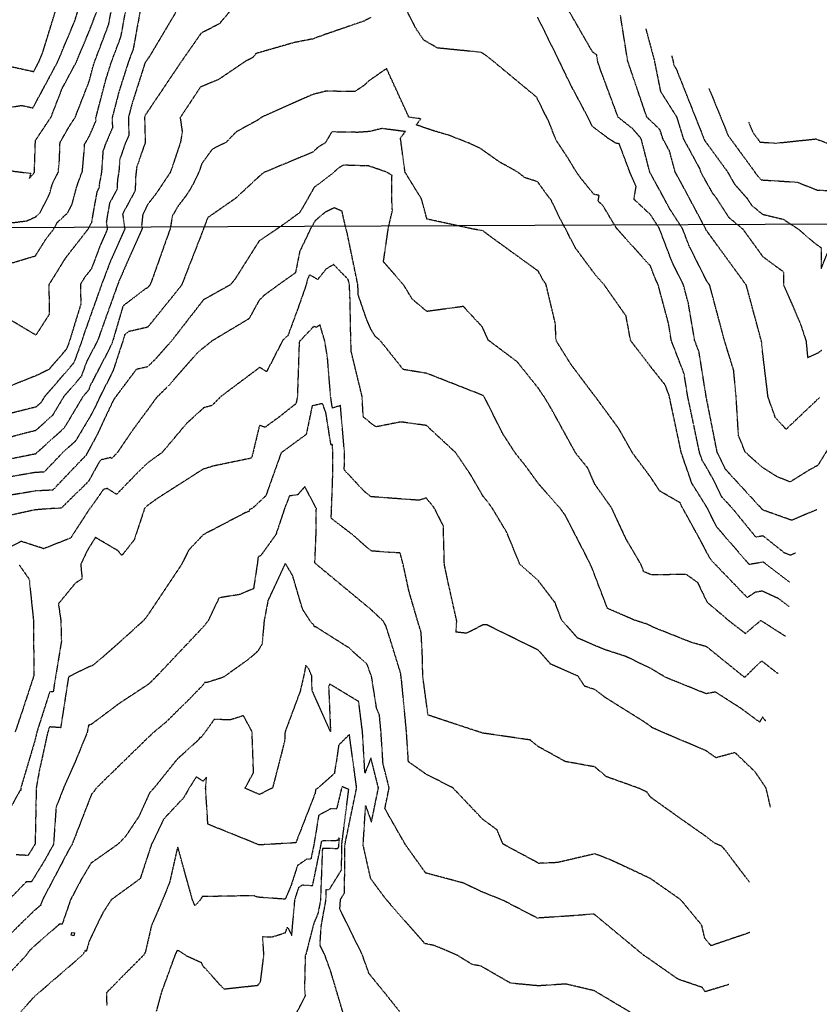
# Model space of a CAD drawing. Units: feet. Extents: x 2013548 to 2023106, y 13671664 to 13688944.
# Drawn here: x 2017726 to 2018441, y 13681859 to 13682739 of the extents above; entities that cross this region are included whole.
import ezdxf

# ---------------------------------------------------------------- set-up
doc = ezdxf.new("R2010")
doc.units = ezdxf.units.FT
doc.header["$MEASUREMENT"] = 0
doc.linetypes.add('HIDDEN2', pattern=[0.1875, 0.125, -0.0625])
for name, color, linetype in [('762308222 000 BM EX$0$V-BNDY-INTL', 252, 'Continuous'), ('762308222 000 BM EX$0$V-CONC', 253, 'Continuous'), ('C-TOPO-CONT-MAJR-E', 251, 'HIDDEN2'), ('C-TOPO-CONT-MINR-E', 252, 'HIDDEN2')]:
    doc.layers.add(name, color=color, linetype=linetype)

msp = doc.modelspace()

# ---------------------------------------------------------------- linework, layer by layer
at = {"layer": '762308222 000 BM EX$0$V-BNDY-INTL'}
msp.add_line((2017487.91, 13682552.37), (2019473.17, 13682560.65), dxfattribs=at)
at = {"layer": '762308222 000 BM EX$0$V-CONC', "flags": 128}
msp.add_lwpolyline([(2017771.78, 13681920.35), (2017772.44, 13681922.92), (2017774.76, 13681922.51), (2017774.17, 13681919.97)], close=True, dxfattribs=at)
at = {"layer": 'C-TOPO-CONT-MAJR-E', "color": 252, "linetype": 'HIDDEN2', "lineweight": -3}
for points, elevation in [([(2017705.99, 13682517.59), (2017740.03, 13682527.83), (2017749.5, 13682543.05), (2017756.37, 13682551.84), (2017759.42, 13682557.55), (2017768.89, 13682566.33), (2017772.73, 13682573.94), (2017776.84, 13682589.39), (2017780.91, 13682600.8), (2017781.88, 13682602.63), (2017783.88, 13682625.13), (2017783.96, 13682627.51), (2017788.08, 13682634.69), (2017794.15, 13682648.51), (2017794.08, 13682651.22), (2017803.13, 13682686.03), (2017807.98, 13682701.27), (2017816.45, 13682723.66), (2017821.55, 13682751.79)], 805), ([(2018285.9, 13682730.61), (2018293.46, 13682702.43), (2018298.94, 13682674.88), (2018313.22, 13682652.28), (2018313.7, 13682651.08), (2018319.4, 13682632.53), (2018334.14, 13682605.41), (2018334.79, 13682603), (2018335.49, 13682601.73), (2018338.98, 13682595.2), (2018345.44, 13682583.81), (2018347.77, 13682581.14), (2018359.95, 13682562.27), (2018372.46, 13682551.94), (2018390.36, 13682527.2), (2018408.99, 13682513.57), (2018409.11, 13682501.55), (2018423.9, 13682467.66), (2018429.16, 13682451.78), (2018430.56, 13682436.86), (2018439.99, 13682441.16), (2018443.2, 13682443.42)], 805), ([(2018414.58, 13682235.98), (2018393.3, 13682252.2), (2018391.09, 13682253.96), (2018378.54, 13682251.91), (2018378.38, 13682251.89), (2018378.37, 13682251.88), (2018378.34, 13682251.91), (2018349.05, 13682285.71), (2018340.96, 13682302.18), (2018340.67, 13682302.71), (2018327.08, 13682324.42), (2018317.56, 13682351.91), (2018317.11, 13682354.09), (2018306.84, 13682402.54), (2018306.76, 13682403.09), (2018303.15, 13682412.41), (2018290.02, 13682428.92), (2018272.27, 13682452.07), (2018268.19, 13682474.07), (2018248.4, 13682502.23), (2018240.15, 13682511.62), (2018222.87, 13682534.92), (2018214, 13682552.14), (2018208.92, 13682561.53), (2018201.23, 13682577.68), (2018197.79, 13682581.96), (2018189.1, 13682594.03), (2018177.62, 13682597.67), (2018171.09, 13682602.76), (2018154.61, 13682611.95), (2018137.92, 13682623.78), (2018128.9, 13682628.06), (2018109.98, 13682635.46), (2018096.7, 13682639.37), (2018087.82, 13682642.33), (2018080.64, 13682644.87), (2018084.69, 13682650.29), (2018073.95, 13682651.71), (2018054.04, 13682695.23), (2018038.22, 13682684.24), (2018033.69, 13682680.02), (2018025.74, 13682674.7), (2017999.75, 13682674.97), (2017988.1, 13682672.08), (2017943.39, 13682652.31), (2017938.42, 13682648.98), (2017919.46, 13682638.54), (2017910.25, 13682629.04), (2017897.99, 13682623), (2017888.63, 13682610.07), (2017886.27, 13682602.78), (2017878.93, 13682588.09), (2017874.26, 13682581.07), (2017867.59, 13682572.42), (2017862.45, 13682563.62), (2017861.26, 13682556.58), (2017860.45, 13682552.09), (2017844.15, 13682506.16), (2017842.52, 13682501.97), (2017839.99, 13682498.84), (2017838.58, 13682498.52), (2017818.25, 13682482.92), (2017809.18, 13682452.14), (2017808.1, 13682448.82), (2017804.13, 13682441.04), (2017789.03, 13682412.02), (2017787.44, 13682407.67), (2017782.23, 13682401.64), (2017765.49, 13682373.7), (2017740.35, 13682350.99), (2017739.96, 13682350.58), (2017739.78, 13682350.57), (2017739.29, 13682350.49), (2017690.06, 13682340.75)], 800), ([(2018397.42, 13682034.78), (2018393.49, 13682051.91), (2018389.9, 13682057.34), (2018383.73, 13682066.35), (2018365.71, 13682083.66), (2018348.62, 13682079.09), (2018339.31, 13682085.58), (2018301.27, 13682101.61), (2018291.85, 13682105.83), (2018290.67, 13682106.82), (2018283.97, 13682111.44), (2018249.92, 13682132.69), (2018240.52, 13682139.94), (2018231.3, 13682142.94), (2018225.23, 13682152.09), (2018200.79, 13682162.71), (2018189.86, 13682175.2), (2018143.65, 13682197.93), (2018140.09, 13682197.82), (2018125.64, 13682190.35), (2018116.04, 13682191.43), (2018116.81, 13682201.24), (2018109.12, 13682235.58), (2018105.7, 13682251.8), (2018104.78, 13682286.45), (2018096.47, 13682302.74), (2018089.41, 13682311.36), (2018083.11, 13682309.27), (2018039.88, 13682312.45), (2018033.57, 13682317.71), (2018016.19, 13682336.45), (2018016.39, 13682351.77), (2018012.76, 13682393.96), (2018005.58, 13682391.7), (2018003.99, 13682401.76), (2018001.23, 13682436.27), (2017998.73, 13682451.73), (2017994.47, 13682466.05), (2017991.04, 13682463.8), (2017988.9, 13682464.73), (2017976.07, 13682451.26), (2017975.97, 13682450.97), (2017975.88, 13682450.72), (2017975.79, 13682448.88), (2017974.21, 13682401.66), (2017972.92, 13682395.45), (2017970.32, 13682393.56), (2017957.63, 13682383.47), (2017945.34, 13682374.52), (2017940.34, 13682376.25), (2017934.32, 13682351.13), (2017933.2, 13682346.94), (2017899.62, 13682339.99), (2017889.76, 13682336.95), (2017849.11, 13682310.99), (2017840.09, 13682304.48), (2017837.5, 13682301.91), (2017828.29, 13682273.94), (2017817.23, 13682259.9), (2017813.96, 13682264.02), (2017793.55, 13682276.08), (2017786.73, 13682265.15), (2017780.45, 13682251.73), (2017781.68, 13682239.04), (2017775.48, 13682235.01), (2017760.5, 13682216.69), (2017762.67, 13682201.66), (2017763.17, 13682183.02), (2017758, 13682152.07), (2017755.82, 13682137.97), (2017752.75, 13682138.21), (2017741.19, 13682102.01), (2017739.85, 13682095.86), (2017726.9, 13682052.21), (2017726.79, 13682049.8), (2017726.17, 13682049.92), (2017709.14, 13682018.91)], 795), ([(2018065.61, 13681852.37), (2018053.33, 13681867.75), (2018038.33, 13681886.09), (2018032.21, 13681903.3), (2018012.23, 13681943.68), (2018012.77, 13681952.35), (2018016.39, 13681958.21), (2018016.79, 13682001.21), (2018016.93, 13682002.27), (2018027.25, 13682052.12), (2018020.77, 13682099.52), (2018020.51, 13682099.63), (2018011.15, 13682090.28), (2018009.5, 13682078.75), (2018007.3, 13682065.1), (2017992.29, 13682051.65), (2017990.59, 13682050.73), (2017990.02, 13682047.23), (2017979.57, 13682020.42), (2017972.8, 13682003.05), (2017948.17, 13682001.6), (2017940.08, 13682001.18), (2017939.88, 13682001.2), (2017938.97, 13682001.57), (2017894.19, 13682019.67), (2017892.18, 13682051.74), (2017892.95, 13682061.86), (2017890.02, 13682058.03), (2017883.83, 13682061.99), (2017877.58, 13682052.17), (2017872.55, 13682043.43), (2017854.89, 13682024.5), (2017843.85, 13682002.02), (2017843.84, 13682001.95), (2017843.78, 13682001.83), (2017833.62, 13681970.92), (2017807.66, 13681952.01), (2017800.27, 13681940.59), (2017788.14, 13681915.49), (2017785.38, 13681905.97), (2017784.02, 13681907.12), (2017784.34, 13681906.08), (2017781.2, 13681901.94), (2017739.07, 13681865.6), (2017726.97, 13681852.26)], 790)]:
    msp.add_lwpolyline(points, dxfattribs=dict(at, elevation=elevation))
at = {"layer": 'C-TOPO-CONT-MINR-E', "color": 252, "linetype": 'HIDDEN2', "lineweight": -3}
for points, elevation in [([(2017687.98, 13682655.93), (2017727.72, 13682662.29), (2017737.77, 13682660.1), (2017759.74, 13682700.98), (2017775.23, 13682737.96), (2017779.47, 13682751.69)], 808), ([(2017694.03, 13682554.31), (2017732.13, 13682559.05), (2017740.21, 13682562.79), (2017744.22, 13682566.52), (2017752.74, 13682583.44), (2017754.39, 13682589.64), (2017756.03, 13682594.23), (2017760.43, 13682602.53), (2017761.45, 13682613.96), (2017761.95, 13682629.08), (2017770.6, 13682644.16), (2017775.48, 13682651.49), (2017788.14, 13682684.02), (2017791.61, 13682697.34), (2017792.72, 13682700.85), (2017805.52, 13682734.67), (2017808.61, 13682751.69)], 806), ([(2017696.33, 13682701.76), (2017738.43, 13682692.57), (2017743.03, 13682701.13), (2017746.28, 13682708.88), (2017759.58, 13682752.02)], 809), ([(2017869.19, 13682751.9), (2017842.06, 13682706.22), (2017839.16, 13682702.08), (2017837.89, 13682700.19), (2017826.19, 13682663.4), (2017823.08, 13682651.45), (2017823.48, 13682635.6), (2017820.3, 13682628.34), (2017815.32, 13682613.93), (2017814.58, 13682602.73), (2017813.28, 13682595.72), (2017812.98, 13682587.34), (2017806.31, 13682575.12), (2017804.61, 13682565.79), (2017803.33, 13682558.12), (2017804.26, 13682551.62), (2017798.05, 13682537.61), (2017790.05, 13682516.33), (2017783.99, 13682508.57), (2017780.26, 13682502.58), (2017780.49, 13682484.54), (2017770.52, 13682452.04), (2017767.77, 13682444.48), (2017751.93, 13682426.14), (2017740.56, 13682420.62), (2017711.35, 13682409.02)], 803), ([(2017834.5, 13682751.88), (2017827.39, 13682712.65), (2017823.24, 13682701.69), (2017814.66, 13682674.71), (2017808.58, 13682651.33), (2017808.81, 13682642.05), (2017802.52, 13682627.72), (2017800.29, 13682621.26), (2017799.07, 13682602.69), (2017796.9, 13682591.06), (2017796.82, 13682588.7), (2017794.94, 13682585.25), (2017791.47, 13682566.12), (2017790.03, 13682557.52), (2017786.78, 13682551.44), (2017766.75, 13682525.81), (2017751.96, 13682502.04), (2017752.3, 13682475.56), (2017740.36, 13682456.89), (2017711.8, 13682473.93)], 804), ([(2017918.35, 13682751.66), (2017904.47, 13682735.29), (2017888.05, 13682726.73), (2017870.55, 13682701.69), (2017838.22, 13682653.67), (2017837.71, 13682652.09), (2017837.58, 13682651.57), (2017838.15, 13682629.14), (2017838.07, 13682628.96), (2017830.35, 13682606.61), (2017830.1, 13682602.78), (2017829.65, 13682600.39), (2017829.14, 13682585.99), (2017818.64, 13682566.76), (2017817.99, 13682565.44), (2017817.94, 13682565.02), (2017819.82, 13682551.88), (2017806.49, 13682521.79), (2017799.23, 13682502.46), (2017794.57, 13682489.48), (2017783.52, 13682458.41), (2017781.64, 13682452.3), (2017774.33, 13682432.21), (2017747.92, 13682401.64), (2017744.98, 13682396.74), (2017740.48, 13682392.67), (2017716.34, 13682386.59)], 802), ([(2018451.89, 13682360.17), (2018439.62, 13682340.4), (2018432.22, 13682336.41), (2018414.97, 13682325.63), (2018403.37, 13682330.22), (2018389.71, 13682338.88), (2018374.78, 13682352.39), (2018368.78, 13682367.11), (2018366.68, 13682401.45), (2018364.46, 13682425.5), (2018356.22, 13682452.07), (2018343.96, 13682498.09), (2018343.04, 13682501.5), (2018340.53, 13682504.94), (2018324.7, 13682536.46), (2018318.75, 13682552.1), (2018307.23, 13682569.82), (2018301.91, 13682579.81), (2018299.65, 13682584.02), (2018289.48, 13682602.52), (2018288.82, 13682604.98), (2018281.7, 13682632.59), (2018273.9, 13682641.56), (2018261.12, 13682651.68), (2018245.42, 13682693.96), (2018242.9, 13682701.35), (2018241.93, 13682707.47), (2018238.35, 13682709.88), (2018214.05, 13682752.13)], 803), ([(2017688.63, 13682607.62), (2017729.97, 13682602.27), (2017735.69, 13682601.68), (2017734.52, 13682596.88), (2017738.38, 13682601.28), (2017738.99, 13682602.44), (2017739.02, 13682602.8), (2017739.93, 13682630.66), (2017740.84, 13682632.24), (2017754.03, 13682652.05), (2017763.99, 13682677.65), (2017776.45, 13682700.83), (2017788.5, 13682729.59), (2017794.58, 13682745.68)], 807), ([(2018419.86, 13682262.07), (2018415.3, 13682260.14), (2018410.13, 13682261.98), (2018390.77, 13682277.39), (2018384.32, 13682276.34), (2018363.81, 13682301.46), (2018353.99, 13682312.15), (2018345.74, 13682328.83), (2018340.12, 13682338.81), (2018336.42, 13682344.72), (2018333.83, 13682352.21), (2018328.66, 13682377.04), (2018323.4, 13682401.88), (2018320.11, 13682422.55), (2018308.66, 13682452.17), (2018306.04, 13682467.8), (2018296.82, 13682502.36), (2018294.56, 13682506.87), (2018290.07, 13682518.66), (2018259.85, 13682552.19), (2018247.53, 13682572.67), (2018243.27, 13682576.67), (2018244.14, 13682581.77), (2018239.32, 13682582.86), (2018227.7, 13682597.29), (2018223.69, 13682602.86), (2018216.27, 13682615.17), (2018205.49, 13682631.54), (2018199.12, 13682647.81), (2018197.15, 13682651.82), (2018194.07, 13682657.61), (2018188.39, 13682669.51), (2018148.87, 13682702.23), (2018143.11, 13682706.8), (2018138.52, 13682709.72), (2018099.54, 13682713.59), (2018087.35, 13682720.58), (2018080.74, 13682730.33), (2018072.87, 13682745.48)], 801), ([(2018441.1, 13682400.76), (2018440.68, 13682400.58), (2018411.27, 13682372.71), (2018401.66, 13682383.42), (2018395.19, 13682401.66), (2018390.16, 13682442.95), (2018389.4, 13682451.15), (2018389.16, 13682451.92), (2018388.8, 13682453.26), (2018375.78, 13682501.54), (2018340.28, 13682550.24), (2018339.77, 13682551.25), (2018339.58, 13682551.75), (2018339.21, 13682552.32), (2018324.01, 13682580.85), (2018317.57, 13682592.88), (2018312.14, 13682602.76), (2018307.05, 13682621.61), (2018301.06, 13682632.64), (2018298.67, 13682640.41), (2018287.08, 13682651.6), (2018286.9, 13682651.8), (2018286.75, 13682651.92), (2018286.56, 13682652.42), (2018269.68, 13682702.02), (2018263.16, 13682743.1)], 804), ([(2018039.73, 13682740.76), (2018034.06, 13682737.74), (2018000.23, 13682726.11), (2017987.83, 13682721.64), (2017971.55, 13682718.52), (2017937.14, 13682708.61), (2017933.98, 13682704.88), (2017927.78, 13682701.65), (2017904.11, 13682685.64), (2017887.36, 13682678.52), (2017869.41, 13682651.41), (2017871.25, 13682638.41), (2017869.55, 13682628.97), (2017860.83, 13682603.06), (2017860.74, 13682602.75), (2017860.66, 13682602.61), (2017848.35, 13682584.11), (2017840.56, 13682574.01), (2017835.92, 13682564.58), (2017834.91, 13682555.43), (2017835.38, 13682552.15), (2017814.93, 13682505.97), (2017813.44, 13682501.99), (2017801.75, 13682469.43), (2017795.64, 13682452.25), (2017785.69, 13682433.13), (2017780.88, 13682419.94), (2017765.07, 13682401.64), (2017755.24, 13682385.22), (2017740.12, 13682371.57), (2017728.2, 13682368.57), (2017692.28, 13682358.72)], 801), ([(2018438.73, 13682300.8), (2018416.36, 13682291.36), (2018390.99, 13682300.39), (2018390.45, 13682300.83), (2018390.27, 13682300.8), (2018389.69, 13682301.5), (2018357.36, 13682336.71), (2018349.7, 13682352.19), (2018340.75, 13682397.43), (2018340.22, 13682399.99), (2018339.96, 13682401.22), (2018333.46, 13682442.02), (2018329.55, 13682452.15), (2018323.97, 13682485.31), (2018319.55, 13682501.91), (2018309.63, 13682521.66), (2018297.92, 13682552.45), (2018290.01, 13682564.61), (2018275.25, 13682578.43), (2018277.2, 13682589.87), (2018271.69, 13682602.46), (2018262.11, 13682627.92), (2018259.12, 13682628.5), (2018252.55, 13682632.6), (2018238.2, 13682643.42), (2018234.24, 13682651.5), (2018218.26, 13682681.51), (2018208.88, 13682701.16), (2018189.21, 13682741.1)], 802), ([(2018309.01, 13682706.46), (2018310.15, 13682702.24), (2018310.97, 13682698.12), (2018313.1, 13682694.74), (2018337.44, 13682633.41), (2018337.74, 13682632.42), (2018338.73, 13682630.61), (2018358.91, 13682602.93), (2018364.88, 13682592.39), (2018376.37, 13682579.26), (2018380.31, 13682573.16), (2018390.25, 13682564.96), (2018408.81, 13682560.52), (2018421.97, 13682551.94), (2018436.05, 13682539.87), (2018442.56, 13682535.11), (2018442.74, 13682516.45), (2018449.07, 13682531.98), (2018472.29, 13682524.56)], 806), ([(2018342.28, 13682677.55), (2018359.53, 13682635.26), (2018379.32, 13682608.24), (2018383.28, 13682602.81), (2018384.32, 13682600.96), (2018388.92, 13682595.72), (2018421.18, 13682593.69), (2018439.55, 13682586.51), (2018453.22, 13682586.13), (2018466.84, 13682581.76)], 807), ([(2018377.71, 13682647.63), (2018381.52, 13682638.27), (2018387.95, 13682629.49), (2018402.32, 13682628.57), (2018437.96, 13682632.32), (2018454.71, 13682626.27)], 808), ([(2018413.97, 13682214.25), (2018405.03, 13682221.06), (2018389.95, 13682228.04), (2018383.58, 13682226.91), (2018376.61, 13682222.25), (2018347.7, 13682252.25), (2018342.88, 13682257.81), (2018341.5, 13682260.62), (2018334.19, 13682274.52), (2018318.93, 13682302.21), (2018317.74, 13682304.12), (2018316.78, 13682306.89), (2018298.29, 13682317.56), (2018290.31, 13682329.75), (2018274.03, 13682351.54), (2018261.74, 13682373.25), (2018240.67, 13682401.95), (2018240.1, 13682402.57), (2018218.85, 13682430.85), (2018205.59, 13682452.11), (2018204.97, 13682467.17), (2018196.59, 13682502.55), (2018193.7, 13682506.45), (2018189.82, 13682513.98), (2018144.19, 13682547.01), (2018139.48, 13682550.67), (2018138.36, 13682550.5), (2018131.36, 13682551.73), (2018090.15, 13682560.65), (2018085.2, 13682578.82), (2018070.47, 13682602.7), (2018070.45, 13682602.9), (2018070.44, 13682603.16), (2018066.43, 13682633.04), (2018070.79, 13682638.86), (2018050.01, 13682641.61), (2018038.55, 13682638.91), (2018028.34, 13682638.18), (2018004.97, 13682638.59), (2017999.2, 13682628.85), (2017992.49, 13682624.74), (2017987.99, 13682620.45), (2017944.79, 13682602.49), (2017941.83, 13682600.46), (2017938.76, 13682597.6), (2017918.74, 13682579.06), (2017899.45, 13682565.69), (2017894.05, 13682561.86), (2017890.41, 13682552.65), (2017890.27, 13682551.88), (2017890.18, 13682551.65), (2017870.61, 13682501.48), (2017840.33, 13682463.97), (2017823.39, 13682460.11), (2017819.78, 13682457.34), (2017818.17, 13682451.87), (2017809.25, 13682424.69), (2017797.42, 13682401.47), (2017792.28, 13682390.46), (2017788.35, 13682383.23), (2017775.74, 13682362.19), (2017764.17, 13682351.74), (2017747.66, 13682334.45), (2017740.03, 13682334.09), (2017718.9, 13682330.58)], 799), ([(2018410.84, 13682187.53), (2018388.92, 13682201.6), (2018388.72, 13682201.76), (2018377.79, 13682192.62), (2018375.11, 13682189.98), (2018360.82, 13682201.05), (2018340.9, 13682217.94), (2018332.58, 13682235.47), (2018322.01, 13682242.93), (2018290.64, 13682242.59), (2018284.02, 13682245.5), (2018281.57, 13682251.89), (2018268.42, 13682274.3), (2018255.32, 13682302.38), (2018240.36, 13682323.51), (2018234.15, 13682337.78), (2018222.96, 13682351.75), (2018201.91, 13682390.15), (2018194.95, 13682401.82), (2018192.85, 13682404.62), (2018190.05, 13682409.1), (2018170.91, 13682432.99), (2018145.05, 13682452.33), (2018139.75, 13682464.09), (2018122.76, 13682482.5), (2018090.04, 13682478.07), (2018077.08, 13682488.98), (2018069.24, 13682501.86), (2018051.23, 13682522.5), (2018055.6, 13682552.63), (2018059.23, 13682568.32), (2018058.79, 13682575.83), (2018058.86, 13682599.65), (2018053.92, 13682602.69), (2018038.08, 13682608.13), (2018034.36, 13682608.3), (2018015.28, 13682608.84), (2018010.38, 13682605.84), (2018006.43, 13682602.08), (2017994.35, 13682592.83), (2017989.18, 13682588.96), (2017981.97, 13682576.2), (2017980.62, 13682573.75), (2017976.04, 13682566.22), (2017964.18, 13682557.54), (2017955.94, 13682551.8), (2017939.94, 13682541.01), (2017918.83, 13682507.58), (2017915.38, 13682503.13), (2017913.97, 13682501.75), (2017890.14, 13682488.39), (2017862.08, 13682452.28), (2017847.67, 13682435.85), (2017840.13, 13682428.54), (2017830.06, 13682426.21), (2017811.27, 13682401.14), (2017810.78, 13682400.47), (2017810.3, 13682399.77), (2017809.98, 13682399.6), (2017795.46, 13682368.47), (2017786.7, 13682352.35), (2017784.85, 13682349), (2017781.83, 13682346.03), (2017755.35, 13682318.32), (2017740.28, 13682317.61), (2017698.51, 13682310.67)], 798), ([(2018404.35, 13682154.17), (2018402.94, 13682155.08), (2018389.63, 13682165.51), (2018386.63, 13682163.01), (2018374.74, 13682151.33), (2018374.42, 13682150.84), (2018374.22, 13682150.98), (2018373.69, 13682151.33), (2018340.32, 13682178.3), (2018326.44, 13682182.22), (2018291.93, 13682195.95), (2018290.22, 13682196.98), (2018287.38, 13682198.35), (2018275.05, 13682202.32), (2018251.58, 13682212.64), (2018237.31, 13682249.89), (2018236.72, 13682250.9), (2018234.65, 13682255.44), (2018213.87, 13682295.75), (2018209.06, 13682302.38), (2018190.12, 13682323.75), (2018178.34, 13682339.97), (2018168.94, 13682351.73), (2018157.64, 13682369.3), (2018141.24, 13682402.04), (2018140.8, 13682402.59), (2018140.25, 13682403), (2018138.75, 13682403.56), (2018089.97, 13682422.71), (2018069.02, 13682426.13), (2018048.28, 13682452.13), (2018043.88, 13682455.83), (2018040.05, 13682462.12), (2018036.13, 13682471.16), (2018028.73, 13682492.74), (2018028.33, 13682501.91), (2018018.59, 13682549.13), (2018017.8, 13682551.61), (2018014.16, 13682567.66), (2018007.12, 13682570.72), (2017999, 13682566.72), (2017990.11, 13682559.26), (2017988.32, 13682556), (2017985.85, 13682551.94), (2017976.26, 13682531.47), (2017972.51, 13682512.63), (2017957.27, 13682501.81), (2017944.11, 13682492.18), (2017939.74, 13682487.58), (2017930.95, 13682471.56), (2017898.02, 13682451.8), (2017890.59, 13682445.91), (2017884.29, 13682440.53), (2017858.37, 13682410.98), (2017848.38, 13682401.29), (2017839.7, 13682389.34), (2017827.28, 13682372.58), (2017813.2, 13682351.85), (2017808.2, 13682346.68), (2017807.04, 13682347.41), (2017798.41, 13682345.34), (2017796.28, 13682342.28), (2017787.42, 13682326.22), (2017763.97, 13682303.15), (2017763.05, 13682302.19), (2017752.52, 13682301.69), (2017739.9, 13682300.71), (2017736.5, 13682300.02), (2017704.61, 13682292.95)], 797), ([(2018393.21, 13682111.77), (2018390.37, 13682115.39), (2018387.47, 13682111.01), (2018371.27, 13682123.01), (2018348.12, 13682137.82), (2018339.83, 13682136.27), (2018303.46, 13682150.97), (2018290.09, 13682159), (2018267.92, 13682169.66), (2018248.81, 13682175.82), (2018240.76, 13682179.17), (2018224.79, 13682186.11), (2018210.59, 13682202.33), (2018204.69, 13682217.77), (2018189.78, 13682237.28), (2018173.29, 13682251.91), (2018161.66, 13682280.32), (2018148.71, 13682302), (2018145.1, 13682306.98), (2018140.21, 13682313.09), (2018128.96, 13682332.48), (2018115.79, 13682351.87), (2018089.59, 13682376.15), (2018066.77, 13682379.28), (2018044.4, 13682374.9), (2018040.67, 13682377.6), (2018033.16, 13682383.88), (2018032.1, 13682402.28), (2018022.45, 13682442.1), (2018022.05, 13682451.66), (2018021.32, 13682489.65), (2018020.78, 13682501.98), (2018020.24, 13682504.61), (2018019.5, 13682506.92), (2018006.68, 13682519.97), (2017999.99, 13682516.08), (2017992.36, 13682506.68), (2017985.14, 13682510.84), (2017983.03, 13682506.33), (2017982.23, 13682502.29), (2017974.29, 13682479.7), (2017965.67, 13682456.32), (2017963.6, 13682454.8), (2017960.99, 13682452.06), (2017946.7, 13682424.24), (2017940.52, 13682428.01), (2017905.9, 13682402.06), (2017897.77, 13682393.91), (2017890.5, 13682391.98), (2017875.28, 13682378.15), (2017853.21, 13682351.96), (2017839.6, 13682342.14), (2017829.43, 13682332.04), (2017812.49, 13682314.54), (2017804.07, 13682319.79), (2017800.76, 13682318.99), (2017790.47, 13682304.3), (2017789.99, 13682303.43), (2017788.64, 13682302.1), (2017771.35, 13682275.42), (2017747.38, 13682265.96), (2017727.27, 13682272.49), (2017718.85, 13682268.24)], 796), ([(2018378.56, 13681967.96), (2018356.92, 13681996.47), (2018353.71, 13681999.96), (2018347.73, 13682002.5), (2018339.59, 13682008.73), (2018317.07, 13682024.55), (2018290.05, 13682043.82), (2018286.97, 13682048.27), (2018280.67, 13682051.4), (2018250.62, 13682062.14), (2018240.26, 13682070.93), (2018213.88, 13682075.68), (2018189.81, 13682088.95), (2018182.3, 13682094.99), (2018139.96, 13682101.12), (2018135.78, 13682102.44), (2018091.06, 13682117.25), (2018086.38, 13682152.28), (2018086.08, 13682169.12), (2018084.92, 13682191.32), (2018081.82, 13682201.39), (2018074, 13682228.14), (2018068.93, 13682251.58), (2018066.18, 13682262.22), (2018055.65, 13682262.75), (2018040.23, 13682263.95), (2018022.68, 13682279.15), (2018004.47, 13682293.15), (2018004.84, 13682302.21), (2018005.78, 13682328.58), (2018006.08, 13682352.07), (2018005.47, 13682359.19), (2018004.26, 13682358.81), (2017999.68, 13682387.85), (2017996.7, 13682395.73), (2017987.42, 13682393.65), (2017982.11, 13682368.04), (2017968.22, 13682357.97), (2017966.35, 13682356.48), (2017959.67, 13682351.62), (2017945.99, 13682313.31), (2017933.97, 13682301.97), (2017931.33, 13682300.94), (2017931.15, 13682299.41), (2017928.09, 13682298.33), (2017889.95, 13682278.4), (2017877.07, 13682264.77), (2017870.78, 13682252.1), (2017840.01, 13682206.01), (2017838.98, 13682204.48), (2017836.9, 13682202.03), (2017817.33, 13682184.2), (2017793.97, 13682163.76), (2017790.66, 13682161.37), (2017787.18, 13682160), (2017770.49, 13682151.78), (2017769.63, 13682151.46), (2017769.18, 13682149.14), (2017762.5, 13682105.93), (2017752.5, 13682106.68), (2017750.82, 13682101.42), (2017743.4, 13682067.45), (2017740.69, 13682052.26), (2017740.37, 13682037.08), (2017739.69, 13682002.07), (2017733.29, 13681991.71), (2017722.54, 13681992.28)], 794), ([(2018378.82, 13681922.76), (2018344.19, 13681911.03), (2018338.65, 13681917.61), (2018335.91, 13681929.36), (2018317.28, 13681951.97), (2018289.69, 13681971.27), (2018253.84, 13681987.96), (2018240.31, 13681993.19), (2018206.84, 13681985.37), (2018190.13, 13681984.68), (2018158.27, 13682001.86), (2018152.81, 13682014.58), (2018140.11, 13682023.97), (2018113.43, 13682052.06), (2018089.21, 13682064.46), (2018073.53, 13682075.55), (2018071.83, 13682102.07), (2018067.39, 13682148.74), (2018066.93, 13682152.01), (2018066.82, 13682154), (2018059.07, 13682179.2), (2018053.41, 13682197.08), (2018050.84, 13682201.47), (2018039.72, 13682211.87), (2017990.89, 13682252.27), (2017989.88, 13682253.04), (2017990.9, 13682277.82), (2017991.19, 13682301.99), (2017980.92, 13682321.44), (2017974.61, 13682314.22), (2017967.07, 13682313.08), (2017962.82, 13682302.06), (2017954.95, 13682278.57), (2017941.39, 13682259.66), (2017939.14, 13682258.79), (2017938.36, 13682252.31), (2017935, 13682230.15), (2017922.4, 13682225), (2017904.16, 13682222), (2017894.39, 13682201.52), (2017889.82, 13682195.84), (2017847.99, 13682151.58), (2017842.42, 13682146.07), (2017840.16, 13682144.2), (2017814.73, 13682127.49), (2017790.18, 13682109.08), (2017787.47, 13682108.1), (2017786.24, 13682101.75), (2017776.39, 13682077.66), (2017764.99, 13682051.8), (2017758.41, 13682034.82), (2017756.14, 13682001.74), (2017748.15, 13681987.31), (2017736.25, 13681968.03), (2017731.86, 13681968.27), (2017715.95, 13681951.78)], 793), ([(2018360.07, 13681876.29), (2018338.93, 13681869.9), (2018336.48, 13681873.68), (2018314.75, 13681881.08), (2018288.64, 13681899.36), (2018283.9, 13681902.54), (2018239.44, 13681939.43), (2018225.05, 13681938.15), (2018188.84, 13681935.71), (2018158.22, 13681951.59), (2018138.57, 13681959.42), (2018122.99, 13681966.95), (2018088.96, 13681976.07), (2018070.82, 13682001.48), (2018052.51, 13682033.66), (2018056.31, 13682052.17), (2018050.84, 13682073.9), (2018049.02, 13682102.29), (2018047.6, 13682117.25), (2018044.98, 13682123.77), (2018040.59, 13682151.72), (2018036.58, 13682162.6), (2018020.27, 13682177.35), (2017990.7, 13682196.08), (2017989.64, 13682196.04), (2017989, 13682197.52), (2017985.64, 13682201.47), (2017978.87, 13682211.94), (2017970.01, 13682241.89), (2017964.06, 13682251.91), (2017963.35, 13682252.61), (2017963.21, 13682252.19), (2017963.01, 13682251.91), (2017947.94, 13682219.81), (2017944.49, 13682201.53), (2017942.62, 13682180.67), (2017938.72, 13682174.25), (2017930.08, 13682166.76), (2017907.87, 13682150.93), (2017893.21, 13682146.28), (2017891.36, 13682146.35), (2017889.7, 13682144.02), (2017879.01, 13682132.95), (2017856.71, 13682110.91), (2017845.7, 13682101.81), (2017840.13, 13682096.57), (2017794.5, 13682052.14), (2017792.36, 13682048.95), (2017790.14, 13682046.63), (2017772.66, 13682001.55), (2017769.78, 13681996.75), (2017746.1, 13681951.76), (2017744.32, 13681946.62), (2017743.73, 13681946.6), (2017738.35, 13681941.92), (2017718.26, 13681922.29)], 792), ([(2017725.53, 13682251.35), (2017734.34, 13682238.73), (2017738.13, 13682202.44), (2017738.56, 13682154.8), (2017738.46, 13682152.37), (2017728.36, 13682121.46), (2017721.71, 13682101.84)], 796), ([(2018272.18, 13681851.48), (2018239.49, 13681870.86), (2018214.3, 13681876.78), (2018189.77, 13681875.17), (2018164.88, 13681877.55), (2018138.51, 13681892.75), (2018130.48, 13681894.33), (2018117.2, 13681902.5), (2018096.94, 13681911.16), (2018088.22, 13681912.92), (2018053.61, 13681952.4), (2018039.79, 13681971.07), (2018033.07, 13682001.1), (2018035.27, 13682036.23), (2018040.45, 13682021.47), (2018046.74, 13682052.12), (2018039.98, 13682078.98), (2018034.63, 13682065.25), (2018032.5, 13682102.09), (2018029.08, 13682129.26), (2018003.22, 13682144.94), (2018002.18, 13682142.78), (2018003.87, 13682102.59), (2018003.85, 13682102.52), (2018003.82, 13682102.49), (2018003.74, 13682102.59), (2017987.37, 13682139.49), (2017987.11, 13682152.23), (2017984.11, 13682159.13), (2017981.81, 13682161.84), (2017979.84, 13682151.96), (2017976.71, 13682138.48), (2017963.18, 13682102.15), (2017962.84, 13682094.18), (2017952.05, 13682052.06), (2017940.41, 13682046.23), (2017927.47, 13682051.8), (2017935.03, 13682065.78), (2017933.7, 13682102.47), (2017925.99, 13682116.66), (2017914.02, 13682112.86), (2017899.84, 13682113.4), (2017891.37, 13682101.51), (2017887.71, 13682096.73), (2017887.02, 13682097.17), (2017885.56, 13682094.87), (2017866.8, 13682077.91), (2017846.21, 13682052.26), (2017842.47, 13682048.25), (2017840.87, 13682044.99), (2017832.71, 13682026.96), (2017820.52, 13682008.77), (2017813.97, 13682001.92), (2017789.65, 13681984.81), (2017780.97, 13681970.34), (2017771.34, 13681952.05), (2017763.82, 13681930.28), (2017761.29, 13681930.2), (2017738.54, 13681910.37), (2017734.29, 13681906.22), (2017731.06, 13681901.75), (2017688.65, 13681856.76)], 791), ([(2018014.83, 13681852), (2018004.34, 13681887.29), (2017998.89, 13681902.62), (2017994.48, 13681911.55), (2017995.51, 13681928.34), (2017999.77, 13681951.84), (2018000.13, 13681961.35), (2018002.87, 13681961.29), (2018013.76, 13681978.89), (2018013.97, 13682001.58), (2018020.18, 13682050.71), (2018016.82, 13682052.07), (2018014.13, 13682053.21), (2018013.93, 13682053), (2018013.81, 13682052.17), (2018009.37, 13682033.56), (2018004.02, 13682033.42), (2017993.27, 13682027.56), (2017989.14, 13682002.19), (2017986.27, 13681988.35), (2017982.87, 13681988.56), (2017974.29, 13681982.7), (2017968.6, 13681965.05), (2017963.42, 13681952.83), (2017963.38, 13681952.72), (2017963.33, 13681952.7), (2017961.26, 13681952.8), (2017938.55, 13681954.4), (2017935.21, 13681955.77), (2017889.21, 13681954.93), (2017887.27, 13681952.01), (2017882.68, 13681946.86), (2017880.25, 13681952.58), (2017867.35, 13681999.18), (2017867.06, 13681999.12), (2017859.89, 13681967.48), (2017853.53, 13681951.89), (2017843.64, 13681928.64), (2017838.19, 13681905.14), (2017837.2, 13681903.61), (2017836.73, 13681902.62), (2017803.52, 13681869.14), (2017803.71, 13681857.4)], 789), ([(2017848.33, 13681852.67), (2017853.26, 13681870.59), (2017864.78, 13681902), (2017866.9, 13681906.85), (2017867.29, 13681906.71), (2017867.6, 13681906.98), (2017874.95, 13681902.19), (2017888.17, 13681896.18), (2017889.35, 13681893.43), (2017908.36, 13681872.36), (2017938.98, 13681875.69), (2017941.31, 13681879.03), (2017944.29, 13681902.7), (2017943.19, 13681919.22), (2017951.35, 13681918.83), (2017963.51, 13681922.71), (2017965.33, 13681927.62), (2017969.19, 13681920.28), (2017971.99, 13681952.09), (2017975.58, 13681963.25), (2017978.73, 13681965.4), (2017987.85, 13681964.84), (2017995.55, 13682001.96), (2017995.95, 13682004.39), (2017996.98, 13682004.96), (2018010.66, 13682005.3), (2018011.16, 13682007.36), (2018011.8, 13682007.1), (2018011.15, 13682001.95), (2018011.12, 13681999.58), (2018009.98, 13681997.73), (2017996.61, 13681998.05), (2017994.85, 13681951.67), (2017992.78, 13681940.27), (2017989, 13681931.5), (2017981.79, 13681903.22), (2017981.5, 13681903.09), (2017981.22, 13681902.02), (2017980.62, 13681873.39), (2017981.19, 13681866.06), (2017973.64, 13681851.57)], 788)]:
    msp.add_lwpolyline(points, dxfattribs=dict(at, elevation=elevation))

doc.saveas('drawing.dxf')
